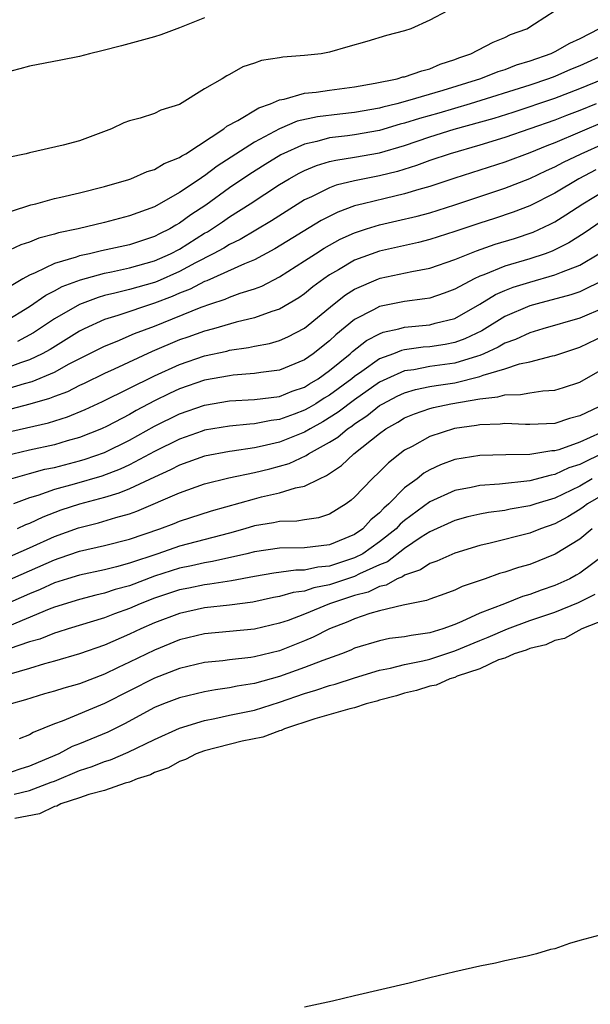
# Model space of a CAD drawing. Units: inches. Extents: x 2559000 to 2562000, y 1560000 to 1562293.
# Drawn here: x 2559224 to 2559270, y 1562063 to 1562142 of the extents above; entities that cross this region are included whole.
import ezdxf

# ---------------------------------------------------------------- set-up
doc = ezdxf.new("R2010")
doc.units = ezdxf.units.IN
doc.header["$MEASUREMENT"] = 0
doc.layers.add('LD25591560_2ft', color=84, linetype='Continuous')

msp = doc.modelspace()

# ---------------------------------------------------------------- linework, layer by layer
at = {"layer": 'LD25591560_2ft'}
for points, elevation in [([(2559222.066, 1562125.934), (2559225.098, 1562126.902), (2559225.517, 1562127), (2559227, 1562127.414), (2559227.517, 1562127.517), (2559229, 1562127.872), (2559231, 1562128.373), (2559232.944, 1562128.944), (2559233.107, 1562129), (2559234.417, 1562129.583), (2559235, 1562129.746), (2559235.781, 1562130.219), (2559237, 1562130.691), (2559237.176, 1562130.824), (2559237.494, 1562131), (2559240.549, 1562133), (2559240.789, 1562133.211), (2559241.652, 1562133.651), (2559243.327, 1562134.673), (2559244.273, 1562135), (2559245, 1562135.315), (2559245.37, 1562135.37), (2559247, 1562135.837), (2559247.927, 1562135.927), (2559249, 1562136.094), (2559251, 1562136.356), (2559252.65, 1562136.65), (2559254.402, 1562137), (2559254.863, 1562137.137), (2559255, 1562137.16), (2559256.361, 1562137.639), (2559257, 1562137.788), (2559257.843, 1562138.157), (2559259, 1562138.53), (2559259.326, 1562138.674), (2559260.303, 1562139), (2559262.064, 1562139.936), (2559263, 1562140.29), (2559263.472, 1562140.528), (2559264.766, 1562141), (2559265.382, 1562141.382), (2559267.85, 1562143)], 6604), ([(2559258.426, 1562142.426), (2559257, 1562141.678), (2559255.491, 1562141), (2559255, 1562140.822), (2559253.547, 1562140.453), (2559251.975, 1562139.975), (2559250.443, 1562139.557), (2559249, 1562139.117), (2559248.334, 1562139), (2559247, 1562138.847), (2559245.269, 1562138.731), (2559245, 1562138.672), (2559243.542, 1562138.458), (2559243, 1562138.246), (2559242.058, 1562137.942), (2559241, 1562137.337), (2559240.772, 1562137.228), (2559240.416, 1562137), (2559239, 1562136.191), (2559237, 1562134.941), (2559235.505, 1562134.496), (2559235, 1562134.223), (2559233.847, 1562133.847), (2559233, 1562133.627), (2559232.533, 1562133.467), (2559231.556, 1562133), (2559229, 1562132.043), (2559227.689, 1562131.689), (2559225, 1562131.078), (2559224.729, 1562131), (2559223.295, 1562130.705)], 6606), ([(2559239, 1562141.867), (2559237, 1562141.066), (2559236.791, 1562141), (2559235.496, 1562140.504), (2559235, 1562140.357), (2559232.365, 1562139.635), (2559230.777, 1562139.223), (2559229.787, 1562139), (2559229, 1562138.787), (2559227.518, 1562138.481), (2559225, 1562137.997), (2559224.22, 1562137.78), (2559223, 1562137.466)], 6608), ([(2559270.552, 1562141), (2559269, 1562140.188), (2559268.174, 1562139.827), (2559267, 1562139.149), (2559266.691, 1562139), (2559265, 1562138.405), (2559263.925, 1562138.075), (2559263, 1562137.723), (2559262.446, 1562137.554), (2559261.056, 1562137), (2559258.057, 1562136.058), (2559255.221, 1562135.221), (2559254.377, 1562135), (2559253.266, 1562134.734), (2559253, 1562134.654), (2559251, 1562134.301), (2559249.824, 1562134.176), (2559248.041, 1562133.959), (2559246.407, 1562133.593), (2559245, 1562132.991), (2559243, 1562131.934), (2559239.996, 1562130.004), (2559239, 1562129.232), (2559238.851, 1562129.149), (2559238.654, 1562129), (2559237, 1562127.885), (2559235, 1562126.761), (2559233, 1562126.022), (2559231, 1562125.497), (2559228.893, 1562125), (2559227.329, 1562124.671), (2559227, 1562124.562), (2559225.757, 1562124.243), (2559225, 1562123.925), (2559224.299, 1562123.701), (2559222.938, 1562123.062)], 6602), ([(2559271.121, 1562139), (2559269, 1562138.02), (2559268.271, 1562137.729), (2559267, 1562137.189), (2559266.499, 1562137), (2559265, 1562136.495), (2559260.238, 1562135), (2559257.743, 1562134.257), (2559256.174, 1562133.826), (2559255, 1562133.441), (2559254.644, 1562133.356), (2559253, 1562132.864), (2559251, 1562132.512), (2559250.43, 1562132.43), (2559249, 1562132.262), (2559247.989, 1562131.988), (2559247, 1562131.773), (2559245.095, 1562130.905), (2559243.849, 1562130.151), (2559242.623, 1562129.377), (2559241, 1562128.263), (2559239.104, 1562126.896), (2559237.893, 1562126.107), (2559237, 1562125.449), (2559236.703, 1562125.297), (2559236.23, 1562125), (2559235.409, 1562124.591), (2559235, 1562124.369), (2559233, 1562123.722), (2559230.76, 1562123.24), (2559229.79, 1562123), (2559229, 1562122.829), (2559228.724, 1562122.724), (2559227, 1562122.211), (2559225.463, 1562121.463), (2559225, 1562121.281), (2559224.479, 1562121), (2559223, 1562120.125)], 6600), ([(2559223, 1562117.551), (2559225, 1562118.77), (2559226.312, 1562119.688), (2559227, 1562120.022), (2559227.628, 1562120.372), (2559229.077, 1562120.923), (2559231, 1562121.444), (2559231.548, 1562121.548), (2559233, 1562121.864), (2559235, 1562122.42), (2559236.285, 1562123), (2559237, 1562123.378), (2559239, 1562124.636), (2559239.237, 1562124.763), (2559240.443, 1562125.557), (2559241, 1562125.947), (2559242.654, 1562127), (2559245, 1562128.537), (2559245.758, 1562129), (2559246.554, 1562129.446), (2559247, 1562129.671), (2559247.944, 1562130.056), (2559249, 1562130.372), (2559249.504, 1562130.496), (2559251, 1562130.725), (2559253, 1562131.078), (2559255, 1562131.655), (2559257, 1562132.344), (2559258.966, 1562132.965), (2559262.152, 1562133.848), (2559263.667, 1562134.333), (2559267, 1562135.453), (2559269, 1562136.206), (2559270.894, 1562137)], 6598), ([(2559270.306, 1562135), (2559269, 1562134.469), (2559267.931, 1562134.069), (2559267, 1562133.697), (2559263, 1562132.292), (2559261, 1562131.674), (2559258.628, 1562131), (2559257, 1562130.451), (2559255.949, 1562130.051), (2559254.421, 1562129.579), (2559253, 1562129.233), (2559251, 1562128.838), (2559249.521, 1562128.479), (2559249, 1562128.279), (2559247.559, 1562127.559), (2559247, 1562127.305), (2559244.362, 1562125.638), (2559241.849, 1562124.151), (2559241, 1562123.747), (2559240.544, 1562123.456), (2559239.694, 1562123), (2559238.281, 1562122.281), (2559237, 1562121.578), (2559235.209, 1562120.791), (2559235, 1562120.712), (2559233, 1562120.145), (2559231.839, 1562119.839), (2559231, 1562119.651), (2559230.488, 1562119.512), (2559229, 1562118.949), (2559227, 1562117.791), (2559225.335, 1562116.665), (2559224.032, 1562115.968)], 6596), ([(2559271, 1562133.569), (2559267, 1562131.871), (2559266.365, 1562131.635), (2559265, 1562131.059), (2559263, 1562130.319), (2559259, 1562129.052), (2559257, 1562128.385), (2559256.146, 1562128.146), (2559255, 1562127.784), (2559253.428, 1562127.428), (2559251.671, 1562127), (2559251, 1562126.822), (2559249.665, 1562126.335), (2559248.335, 1562125.665), (2559244.614, 1562123.386), (2559243, 1562122.522), (2559242.197, 1562122.197), (2559239.175, 1562120.825), (2559239, 1562120.77), (2559237.843, 1562120.157), (2559237, 1562119.837), (2559236.418, 1562119.582), (2559235, 1562119.048), (2559232.053, 1562118.053), (2559231, 1562117.727), (2559229.368, 1562117), (2559229, 1562116.818), (2559226.654, 1562115.346), (2559226.028, 1562115), (2559225, 1562114.501), (2559224.27, 1562114.27), (2559223, 1562113.802)], 6594), ([(2559222.128, 1562111.872), (2559224.613, 1562112.613), (2559225.225, 1562112.775), (2559227, 1562113.527), (2559228.182, 1562114.182), (2559231, 1562115.617), (2559232.017, 1562116.017), (2559233.393, 1562116.607), (2559235, 1562117.213), (2559238.739, 1562118.739), (2559239.5, 1562119), (2559240.642, 1562119.358), (2559241, 1562119.522), (2559241.835, 1562119.835), (2559243, 1562120.2), (2559243.581, 1562120.419), (2559245, 1562121.159), (2559247, 1562122.427), (2559247.859, 1562123), (2559248.558, 1562123.442), (2559249, 1562123.696), (2559249.846, 1562124.154), (2559251, 1562124.685), (2559251.961, 1562125), (2559253, 1562125.315), (2559254.38, 1562125.62), (2559255.999, 1562126.001), (2559257, 1562126.283), (2559259, 1562126.919), (2559263, 1562128.239), (2559265, 1562129.021), (2559266.343, 1562129.657), (2559267, 1562129.942), (2559267.687, 1562130.313), (2559269.105, 1562131), (2559271, 1562131.851)], 6592), ([(2559270.295, 1562129.705), (2559268.93, 1562129), (2559267, 1562127.847), (2559265, 1562126.842), (2559263.678, 1562126.322), (2559262.185, 1562125.815), (2559261, 1562125.436), (2559259, 1562124.768), (2559257, 1562124.137), (2559256.096, 1562123.904), (2559253, 1562123.217), (2559251, 1562122.479), (2559249.721, 1562121.721), (2559249, 1562121.314), (2559248.539, 1562121), (2559247.655, 1562120.345), (2559247, 1562119.803), (2559246.525, 1562119.475), (2559245, 1562118.567), (2559244.374, 1562118.375), (2559243, 1562117.864), (2559241.514, 1562117.514), (2559239.71, 1562117), (2559239, 1562116.814), (2559237.669, 1562116.331), (2559237, 1562116.106), (2559234.823, 1562115.177), (2559231.773, 1562113.773), (2559231, 1562113.431), (2559229.372, 1562112.627), (2559229, 1562112.46), (2559228.032, 1562111.967), (2559227, 1562111.577), (2559226.592, 1562111.408), (2559225.039, 1562110.961), (2559223, 1562110.446)], 6590), ([(2559223, 1562108.662), (2559226.532, 1562109.467), (2559228.048, 1562109.952), (2559229.457, 1562110.543), (2559230.832, 1562111.168), (2559235, 1562113.244), (2559237, 1562114.153), (2559239, 1562114.828), (2559240.784, 1562115.216), (2559241, 1562115.275), (2559242.512, 1562115.488), (2559243, 1562115.599), (2559244.182, 1562115.818), (2559245, 1562116.058), (2559245.656, 1562116.344), (2559247, 1562117.05), (2559249.358, 1562119), (2559250.277, 1562119.723), (2559251, 1562120.176), (2559252.921, 1562121), (2559253.04, 1562121.04), (2559255.579, 1562121.579), (2559257, 1562121.85), (2559259, 1562122.546), (2559260.755, 1562123.245), (2559262.244, 1562123.755), (2559263.778, 1562124.223), (2559265.275, 1562124.725), (2559266.642, 1562125.358), (2559267, 1562125.551), (2559267.897, 1562126.103), (2559269.236, 1562127), (2559271, 1562128.053)], 6588), ([(2559271.721, 1562126.279), (2559269.357, 1562124.643), (2559268.135, 1562123.865), (2559266.795, 1562123.205), (2559266.229, 1562123), (2559265, 1562122.601), (2559263, 1562122.011), (2559261.318, 1562121.318), (2559261, 1562121.207), (2559260.553, 1562121), (2559259, 1562120.165), (2559258.152, 1562119.848), (2559257, 1562119.459), (2559256.616, 1562119.385), (2559255, 1562119.187), (2559253, 1562118.79), (2559252.511, 1562118.511), (2559251, 1562117.733), (2559249.499, 1562116.501), (2559249, 1562116.029), (2559247.687, 1562115), (2559247, 1562114.518), (2559245, 1562113.694), (2559243.5, 1562113.5), (2559243, 1562113.41), (2559241.283, 1562113.283), (2559241, 1562113.244), (2559239, 1562112.877), (2559237, 1562112.189), (2559236.189, 1562111.811), (2559235, 1562111.227), (2559233.543, 1562110.457), (2559233, 1562110.146), (2559231.208, 1562109.209), (2559230.767, 1562109), (2559229, 1562108.298), (2559228.023, 1562108.023), (2559227, 1562107.711), (2559225, 1562107.277), (2559223, 1562106.799)], 6586), ([(2559223.518, 1562105), (2559225, 1562105.428), (2559226.238, 1562105.762), (2559227, 1562105.914), (2559229, 1562106.43), (2559229.441, 1562106.559), (2559231, 1562107.106), (2559233, 1562108.09), (2559235, 1562109.198), (2559237, 1562110.196), (2559239, 1562110.897), (2559241, 1562111.229), (2559243, 1562111.335), (2559245, 1562111.592), (2559246.001, 1562111.999), (2559247, 1562112.338), (2559247.402, 1562112.598), (2559248.074, 1562113), (2559249, 1562113.661), (2559250.653, 1562115), (2559250.831, 1562115.169), (2559251.953, 1562116.047), (2559253, 1562116.602), (2559253.282, 1562116.719), (2559254.534, 1562117), (2559255, 1562117.12), (2559257, 1562117.319), (2559257.451, 1562117.452), (2559259, 1562117.833), (2559261, 1562118.958), (2559262.266, 1562119.734), (2559263, 1562120.051), (2559263.679, 1562120.321), (2559265, 1562120.739), (2559267, 1562121.3), (2559267.536, 1562121.537), (2559269, 1562122.087), (2559270.522, 1562123)], 6584), ([(2559271, 1562120.929), (2559269, 1562119.955), (2559268.296, 1562119.704), (2559265.601, 1562119), (2559265, 1562118.829), (2559263, 1562117.969), (2559261.166, 1562116.834), (2559259.809, 1562116.191), (2559259, 1562115.896), (2559258.251, 1562115.749), (2559257, 1562115.563), (2559256.479, 1562115.521), (2559255, 1562115.317), (2559254.741, 1562115.259), (2559254.115, 1562115), (2559253, 1562114.581), (2559251.579, 1562113.579), (2559251, 1562113.189), (2559250.77, 1562113), (2559249, 1562111.696), (2559248.564, 1562111.436), (2559247.893, 1562111), (2559247.336, 1562110.664), (2559247, 1562110.479), (2559246.157, 1562110.157), (2559245, 1562109.741), (2559244.337, 1562109.663), (2559243, 1562109.388), (2559242.629, 1562109.371), (2559241, 1562109.218), (2559239, 1562108.883), (2559238.821, 1562108.821), (2559237, 1562108.178), (2559235, 1562107.173), (2559233, 1562106.115), (2559232.24, 1562105.76), (2559230.78, 1562105.22), (2559228.566, 1562104.566), (2559227, 1562104.137), (2559225.665, 1562103.665), (2559225, 1562103.472), (2559223.736, 1562103)], 6582), ([(2559271, 1562118.703), (2559269, 1562117.842), (2559266.052, 1562117), (2559265, 1562116.68), (2559263.862, 1562116.138), (2559263, 1562115.839), (2559262.477, 1562115.523), (2559261.341, 1562115), (2559261, 1562114.861), (2559260.816, 1562114.816), (2559259, 1562114.24), (2559257, 1562113.97), (2559255.722, 1562113.722), (2559255, 1562113.63), (2559253.58, 1562113), (2559253, 1562112.715), (2559251, 1562111.32), (2559249.684, 1562110.316), (2559248.45, 1562109.55), (2559247.445, 1562109), (2559247, 1562108.733), (2559245, 1562107.933), (2559243.598, 1562107.597), (2559243, 1562107.476), (2559241.211, 1562107.211), (2559241, 1562107.191), (2559239, 1562106.814), (2559237.673, 1562106.327), (2559237, 1562106.1), (2559236.28, 1562105.72), (2559235, 1562105.135), (2559233, 1562104.189), (2559232.152, 1562103.847), (2559231, 1562103.511), (2559229, 1562102.968), (2559227.519, 1562102.481), (2559226.062, 1562101.938), (2559225, 1562101.426), (2559224.693, 1562101.307), (2559224.016, 1562101)], 6580), ([(2559223, 1562098.603), (2559225, 1562099.477), (2559227, 1562100.388), (2559228.918, 1562101.082), (2559230.517, 1562101.483), (2559231.914, 1562101.914), (2559233, 1562102.207), (2559233.586, 1562102.414), (2559237, 1562103.885), (2559239, 1562104.596), (2559240.932, 1562105.068), (2559243, 1562105.499), (2559244.207, 1562105.793), (2559245.77, 1562106.23), (2559247.135, 1562106.865), (2559247.318, 1562107), (2559249, 1562107.932), (2559249.662, 1562108.338), (2559250.429, 1562109), (2559250.779, 1562109.221), (2559251, 1562109.393), (2559251.976, 1562110.024), (2559253, 1562110.849), (2559253.25, 1562111), (2559254.4, 1562111.6), (2559255, 1562111.886), (2559255.863, 1562112.137), (2559257, 1562112.378), (2559257.528, 1562112.472), (2559259, 1562112.685), (2559261, 1562113.169), (2559261.284, 1562113.284), (2559263, 1562113.791), (2559264.181, 1562114.182), (2559265, 1562114.342), (2559266.825, 1562114.825), (2559267, 1562114.854), (2559267.398, 1562115), (2559269, 1562115.522), (2559271, 1562116.482)], 6578), ([(2559223, 1562096.744), (2559227, 1562098.526), (2559227.364, 1562098.636), (2559229, 1562099.202), (2559231, 1562099.653), (2559233, 1562100.17), (2559235.411, 1562101), (2559236.568, 1562101.432), (2559237, 1562101.616), (2559239.562, 1562102.438), (2559243, 1562103.403), (2559243.545, 1562103.545), (2559245, 1562103.863), (2559246.27, 1562104.271), (2559247, 1562104.404), (2559248.178, 1562105), (2559248.751, 1562105.249), (2559249, 1562105.432), (2559249.944, 1562106.056), (2559250.927, 1562107), (2559253, 1562108.63), (2559253.501, 1562109), (2559254.459, 1562109.541), (2559255, 1562109.88), (2559255.795, 1562110.205), (2559257, 1562110.62), (2559257.302, 1562110.698), (2559258.697, 1562111), (2559261, 1562111.4), (2559262.455, 1562111.545), (2559263, 1562111.714), (2559264.272, 1562111.729), (2559265, 1562111.879), (2559266.035, 1562112.035), (2559267, 1562112.083), (2559267.711, 1562112.289), (2559269, 1562112.722), (2559271, 1562113.873)], 6576), ([(2559271.028, 1562111), (2559269, 1562110.022), (2559268.179, 1562109.821), (2559267, 1562109.433), (2559265, 1562109.333), (2559264.672, 1562109.328), (2559263, 1562109.408), (2559262.641, 1562109.359), (2559261, 1562109.324), (2559260.731, 1562109.269), (2559258.979, 1562109.021), (2559257, 1562108.386), (2559255.594, 1562107.593), (2559255, 1562107.281), (2559254.615, 1562107), (2559253.718, 1562106.282), (2559253, 1562105.561), (2559252.397, 1562105), (2559251, 1562103.531), (2559250.723, 1562103.277), (2559250.325, 1562103), (2559249, 1562102.173), (2559248.119, 1562101.881), (2559247, 1562101.727), (2559246.384, 1562101.616), (2559245, 1562101.59), (2559244.518, 1562101.482), (2559243, 1562101.24), (2559242.21, 1562101), (2559241, 1562100.661), (2559237, 1562099.611), (2559235.251, 1562099), (2559233, 1562098.247), (2559231.958, 1562097.959), (2559231, 1562097.727), (2559229, 1562097.299), (2559228.042, 1562097), (2559227, 1562096.671), (2559225.857, 1562096.143), (2559225, 1562095.798), (2559223, 1562094.911)], 6574), ([(2559270.667, 1562108.667), (2559269, 1562107.928), (2559267.325, 1562107.325), (2559267, 1562107.235), (2559266.774, 1562107.226), (2559265, 1562106.942), (2559263.083, 1562106.917), (2559261, 1562106.855), (2559259, 1562106.535), (2559257.874, 1562106.126), (2559257, 1562105.719), (2559256.545, 1562105.455), (2559255.991, 1562105), (2559255, 1562104.27), (2559253.729, 1562103), (2559253.339, 1562102.661), (2559253, 1562102.288), (2559252.295, 1562101.705), (2559251.658, 1562101), (2559251, 1562100.541), (2559249, 1562099.712), (2559247, 1562099.47), (2559245, 1562099.441), (2559243, 1562099.163), (2559242.367, 1562099), (2559239.627, 1562098.373), (2559239, 1562098.278), (2559237.961, 1562098.039), (2559237, 1562097.845), (2559235, 1562097.199), (2559233, 1562096.449), (2559231.862, 1562096.138), (2559231, 1562095.847), (2559230.302, 1562095.698), (2559229, 1562095.353), (2559227, 1562094.729), (2559226.567, 1562094.567), (2559221.526, 1562092.474)], 6572), ([(2559271, 1562107.118), (2559269, 1562106.143), (2559268.136, 1562105.864), (2559267, 1562105.331), (2559266.707, 1562105.293), (2559265, 1562104.84), (2559262.573, 1562104.573), (2559261, 1562104.458), (2559260.305, 1562104.305), (2559259, 1562104.07), (2559257, 1562103.168), (2559255, 1562101.668), (2559254.642, 1562101.358), (2559254.318, 1562101), (2559253, 1562099.945), (2559251.646, 1562099), (2559251, 1562098.665), (2559249, 1562098.016), (2559248.068, 1562097.932), (2559247, 1562097.702), (2559246.306, 1562097.694), (2559244.548, 1562097.452), (2559243, 1562097.192), (2559241.156, 1562096.844), (2559239.434, 1562096.566), (2559239, 1562096.522), (2559237.747, 1562096.253), (2559237, 1562096.109), (2559235, 1562095.44), (2559233.856, 1562095), (2559233, 1562094.624), (2559231.808, 1562094.192), (2559231, 1562093.879), (2559228.082, 1562093), (2559227.271, 1562092.729), (2559227, 1562092.654), (2559225.82, 1562092.18), (2559225, 1562091.948), (2559223.387, 1562091.387)], 6570), ([(2559269.986, 1562105), (2559269, 1562104.421), (2559267, 1562103.458), (2559265.494, 1562103), (2559265, 1562102.828), (2559263.433, 1562102.567), (2559263, 1562102.473), (2559261.698, 1562102.302), (2559261, 1562102.164), (2559260.054, 1562101.946), (2559259, 1562101.663), (2559257, 1562100.756), (2559256.332, 1562100.332), (2559255, 1562099.427), (2559253.631, 1562098.369), (2559253, 1562098.123), (2559251.391, 1562097.391), (2559251, 1562097.189), (2559249, 1562096.514), (2559247.732, 1562096.268), (2559247, 1562096.023), (2559246.093, 1562095.907), (2559245, 1562095.574), (2559244.508, 1562095.492), (2559242.866, 1562095.134), (2559241, 1562094.899), (2559239, 1562094.674), (2559237, 1562094.233), (2559235, 1562093.479), (2559233.896, 1562093), (2559233, 1562092.57), (2559231, 1562091.696), (2559229, 1562091.005), (2559227, 1562090.413), (2559226.199, 1562090.199), (2559225, 1562089.827), (2559223.34, 1562089.34)], 6568), ([(2559271, 1562103.807), (2559269.631, 1562103), (2559269.275, 1562102.725), (2559269, 1562102.542), (2559268.037, 1562101.963), (2559267, 1562101.396), (2559265.872, 1562101), (2559265, 1562100.647), (2559261.847, 1562099.846), (2559261, 1562099.659), (2559259, 1562099.062), (2559257.58, 1562098.42), (2559257, 1562098.229), (2559256.272, 1562097.728), (2559255, 1562097.293), (2559254.834, 1562097.166), (2559254.409, 1562097), (2559253.51, 1562096.49), (2559253, 1562096.396), (2559252.07, 1562095.93), (2559251, 1562095.656), (2559248.982, 1562095), (2559247, 1562094.181), (2559245.673, 1562093.673), (2559245, 1562093.44), (2559243, 1562092.96), (2559239, 1562092.593), (2559237, 1562092.113), (2559235, 1562091.298), (2559233, 1562090.322), (2559232.086, 1562089.914), (2559231, 1562089.363), (2559229, 1562088.601), (2559227.75, 1562088.25), (2559227, 1562088.009), (2559226.213, 1562087.787), (2559224.684, 1562087.316), (2559223.531, 1562087)], 6566), ([(2559269.987, 1562101), (2559269, 1562100.18), (2559267.039, 1562098.961), (2559265, 1562098.153), (2559264.102, 1562097.898), (2559263, 1562097.524), (2559262.59, 1562097.41), (2559261.435, 1562097), (2559259.611, 1562096.389), (2559259, 1562096.099), (2559258.201, 1562095.799), (2559257, 1562095.381), (2559256.743, 1562095.257), (2559254.88, 1562094.88), (2559253, 1562094.436), (2559252.227, 1562094.227), (2559251, 1562093.8), (2559250.445, 1562093.555), (2559249, 1562093), (2559247.682, 1562092.319), (2559247, 1562092.028), (2559245, 1562091.238), (2559243, 1562090.745), (2559242.698, 1562090.698), (2559241, 1562090.523), (2559240.451, 1562090.45), (2559239, 1562090.31), (2559237, 1562089.829), (2559235, 1562089.055), (2559231, 1562087.013), (2559227.612, 1562085.612), (2559227, 1562085.399), (2559225.3, 1562084.699), (2559225, 1562084.523), (2559224.189, 1562084.189)], 6564), ([(2559271.073, 1562099), (2559269, 1562097.456), (2559268.718, 1562097.282), (2559268.202, 1562097), (2559267, 1562096.451), (2559265.906, 1562096.094), (2559265, 1562095.744), (2559264.421, 1562095.579), (2559262.972, 1562095), (2559261, 1562094.241), (2559259.581, 1562093.581), (2559259, 1562093.349), (2559258.05, 1562093), (2559257, 1562092.682), (2559255.529, 1562092.471), (2559255, 1562092.352), (2559253.789, 1562092.211), (2559253, 1562092.049), (2559251, 1562091.445), (2559250.7, 1562091.3), (2559249.955, 1562091), (2559248.46, 1562090.46), (2559247, 1562089.892), (2559245, 1562089.183), (2559243, 1562088.614), (2559241.6, 1562088.4), (2559241, 1562088.273), (2559239.871, 1562088.129), (2559239, 1562087.961), (2559237, 1562087.474), (2559235.728, 1562087), (2559235, 1562086.709), (2559232.592, 1562085.408), (2559231.258, 1562084.742), (2559229, 1562083.804), (2559228.42, 1562083.58), (2559227.336, 1562083), (2559225.686, 1562082.314), (2559225, 1562082.002), (2559224.227, 1562081.773), (2559223, 1562081.348)], 6562), ([(2559223.766, 1562079.766), (2559225, 1562080.069), (2559226.739, 1562080.739), (2559227, 1562080.824), (2559229, 1562081.666), (2559230.002, 1562081.998), (2559231, 1562082.393), (2559231.471, 1562082.53), (2559232.88, 1562083.119), (2559235, 1562084.152), (2559237, 1562085.051), (2559239, 1562085.665), (2559239.818, 1562085.818), (2559241, 1562086.087), (2559243, 1562086.504), (2559245, 1562087.125), (2559247, 1562087.835), (2559247.905, 1562088.095), (2559249, 1562088.466), (2559249.433, 1562088.567), (2559251, 1562089.072), (2559253, 1562089.693), (2559253.855, 1562089.855), (2559255, 1562090.153), (2559256.451, 1562090.45), (2559257, 1562090.579), (2559259, 1562091.234), (2559261, 1562092.065), (2559261.678, 1562092.322), (2559263.219, 1562093), (2559265, 1562093.656), (2559267, 1562094.332), (2559268.892, 1562095.108), (2559270.239, 1562095.761)], 6560), ([(2559271, 1562093.705), (2559269.158, 1562093), (2559267.77, 1562092.23), (2559267, 1562092.058), (2559266.275, 1562091.725), (2559265, 1562091.411), (2559264.713, 1562091.287), (2559263.752, 1562091), (2559263, 1562090.662), (2559262.505, 1562090.506), (2559261, 1562089.801), (2559259.199, 1562089.199), (2559259, 1562089.112), (2559258.599, 1562089), (2559257.509, 1562088.491), (2559257, 1562088.404), (2559255.946, 1562088.054), (2559255, 1562087.857), (2559254.352, 1562087.648), (2559253, 1562087.292), (2559252.782, 1562087.218), (2559251.926, 1562087), (2559251, 1562086.687), (2559250.611, 1562086.611), (2559247.811, 1562085.811), (2559245.38, 1562085), (2559245.132, 1562084.868), (2559245, 1562084.843), (2559243.662, 1562084.338), (2559242.015, 1562084.015), (2559239, 1562083.248), (2559238.317, 1562083), (2559237.464, 1562082.536), (2559237, 1562082.392), (2559236.111, 1562081.888), (2559235, 1562081.498), (2559234.669, 1562081.331), (2559233.619, 1562081), (2559233, 1562080.738), (2559232.662, 1562080.661), (2559231, 1562080.07), (2559229.748, 1562079.749), (2559229, 1562079.475), (2559227.499, 1562079), (2559227.184, 1562078.817), (2559227, 1562078.787), (2559225.811, 1562078.189), (2559223.832, 1562077.832)], 6558), ([(2559271, 1562068.601), (2559269, 1562068.061), (2559268.185, 1562067.815), (2559267, 1562067.411), (2559266.666, 1562067.334), (2559265.535, 1562067), (2559264.807, 1562066.808), (2559263, 1562066.428), (2559262.253, 1562066.253), (2559261, 1562066.009), (2559259, 1562065.573), (2559257, 1562065.085), (2559255.358, 1562064.642), (2559251, 1562063.647), (2559249.217, 1562063.217), (2559247, 1562062.727)], 6558)]:
    msp.add_lwpolyline(points, dxfattribs=dict(at, elevation=elevation))

doc.saveas('drawing.dxf')
